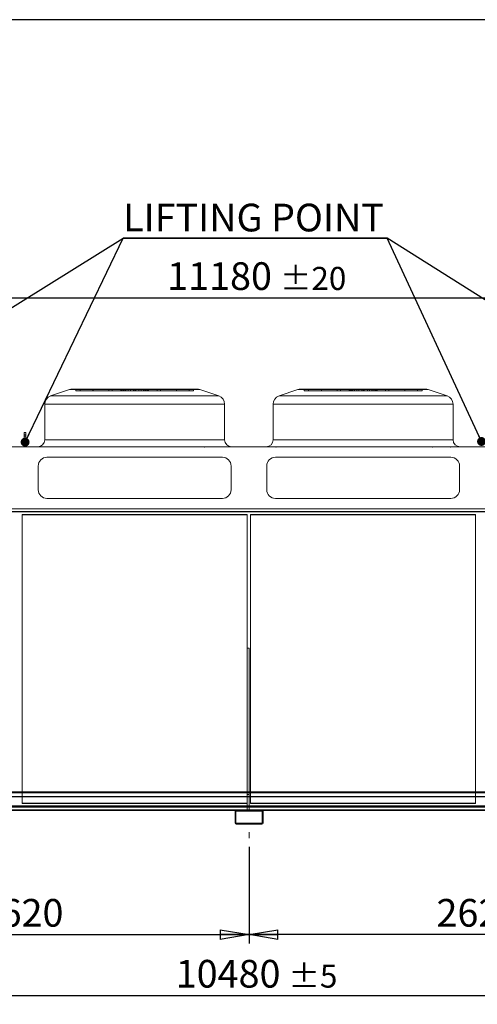
# Model space of a CAD drawing. Units: millimetres. Extents: x 264 to 20679, y 290 to 14545.
# Drawn here: x 10079 to 12704, y 8898 to 14545 of the extents above; entities that cross this region are included whole.
import ezdxf

# ---------------------------------------------------------------- set-up
doc = ezdxf.new("R2010")
doc.units = ezdxf.units.MM
doc.header["$LTSCALE"] = 50
doc.linetypes.add('SLD-Center', pattern=[19.05, 15.24, -1.27, 1.27, -1.27])
doc.linetypes.add('SLD-Solid', pattern=[0])
doc.layers.add('GEOMETRY', color=7, linetype='SLD-Solid')
doc.layers.add('TITLE', color=7, linetype='SLD-Solid')
doc.styles.add('SLDTEXTSTYLE0', font='TXT', dxfattribs={"width": 0.605})
doc.dimstyles.new('SLDDIMSTYLE1', dxfattribs={"dimtxt": 154.099121, "dimasz": 165.1, "dimexe": 0, "dimexo": 0.0625, "dimgap": 38.52478, "dimtad": 1, "dimdec": 0, "dimrnd": 1e-09, "dimzin": 12, "dimdsep": 46, "dimtxsty": 'SLDTEXTSTYLE0', "dimblk1": 'CLOSED', "dimblk2": 'CLOSED', "dimsah": 1, "dimcen": 0.09, "dimadec": 0, "dimazin": 3, "dimtfac": 1, "dimtdec": 0, "dimtofl": 0, "dimtmove": 0, "dimatfit": 3, "dimldrblk": 'CLOSED', "dimfxl": 1, "dimfrac": 2, "dimtolj": 1, "dimtzin": 12, "dimarcsym": 0})
doc.dimstyles.new('SLDDIMSTYLE3', dxfattribs={"dimtxt": 154.099121, "dimasz": 165.1, "dimexe": 0, "dimexo": 0.0625, "dimgap": 38.52478, "dimtad": 1, "dimdec": 0, "dimrnd": 1e-09, "dimzin": 12, "dimdsep": 46, "dimtxsty": 'SLDTEXTSTYLE0', "dimblk1": 'CLOSED', "dimblk2": 'CLOSED', "dimsah": 1, "dimcen": 0.09, "dimadec": 0, "dimazin": 3, "dimtol": 1, "dimtp": 20, "dimtm": 20, "dimtfac": 1, "dimtdec": 0, "dimtofl": 0, "dimtmove": 0, "dimatfit": 3, "dimldrblk": 'CLOSED', "dimfxl": 1, "dimfrac": 2, "dimtolj": 1, "dimarcsym": 0})
doc.dimstyles.new('SLDDIMSTYLE4', dxfattribs={"dimtxt": 154.099121, "dimasz": 165.1, "dimexe": 0, "dimexo": 0.0625, "dimgap": 38.52478, "dimtad": 1, "dimdec": 0, "dimrnd": 1e-09, "dimzin": 12, "dimdsep": 46, "dimtxsty": 'SLDTEXTSTYLE0', "dimblk1": 'CLOSED', "dimblk2": 'CLOSED', "dimsah": 1, "dimcen": 0.09, "dimadec": 0, "dimazin": 3, "dimtol": 1, "dimtp": 5, "dimtm": 5, "dimtfac": 1, "dimtdec": 0, "dimtofl": 0, "dimtmove": 0, "dimatfit": 3, "dimldrblk": 'CLOSED', "dimfxl": 1, "dimfrac": 2, "dimtolj": 1, "dimarcsym": 0})
doc.dimstyles.new('SLDDIMSTYLE6', dxfattribs={"dimtxt": 0.18, "dimasz": 50.8, "dimexe": 0, "dimexo": 0.0625, "dimgap": 0, "dimtad": 0, "dimtih": 1, "dimtoh": 1, "dimdec": 0, "dimrnd": 1e-09, "dimzin": 0, "dimdsep": 46, "dimtxsty": 'Standard', "dimblk1": 'DOT', "dimblk2": 'DOT', "dimsah": 1, "dimcen": 0.09, "dimadec": 0, "dimazin": 0, "dimtfac": 50.8, "dimtdec": 0, "dimtofl": 0, "dimtmove": 0, "dimatfit": 3, "dimldrblk": 'DOT', "dimfxl": 1, "dimfrac": 2, "dimtolj": 1, "dimtzin": 0, "dimarcsym": 0})

# ---------------------------------------------------------------- blocks, each defined once
blk = doc.blocks.new('_CLOSED')
at = {"color": 0, "linetype": 'ByBlock', "lineweight": -2}
for p, q in [((-1, 0.166667), (0, 0)), ((-1, 0.166667), (-1, -0.166667)), ((0, 0), (-1, -0.166667)), ((0, 0), (-1, 0))]:
    blk.add_line(p, q, dxfattribs=at)
blk = doc.blocks.new('_D_4')
at = {"layer": 'GEOMETRY', "transparency": 16777216}
for p, q in [((5804.6, 10716.3), (5804.6, 12998.8)), ((16984.6, 11429.3), (16984.6, 12998.8)), ((5804.6, 12948.8), (16984.6, 12948.8))]:
    blk.add_line(p, q, dxfattribs=at)
at = {"layer": 'GEOMETRY', "transparency": 16777216, "xscale": 165.1, "yscale": 165.1, "rotation": 180.0000000000004}
blk.add_blockref('_CLOSED', (5804.6, 12948.8, 54.8), dxfattribs=at)
at = {"layer": 'GEOMETRY', "transparency": 16777216, "xscale": 165.1, "yscale": 165.1}
blk.add_blockref('_CLOSED', (16984.6, 12948.8, 54.8), dxfattribs=at)
at = {"layer": 'GEOMETRY', "transparency": 16777216, "attachment_point": 1, "style": 'SLDTEXTSTYLE0'}
for s, insert, char_height in [('11180', (10924.8, 13153.4), 158.75), ('±20', (11571.6, 13126.8), 132.29)]:
    blk.add_mtext(s, dxfattribs=dict(at, insert=insert, char_height=char_height))
blk = doc.blocks.new('_D_6')
at = {"layer": 'GEOMETRY', "transparency": 16777216}
for p, q in [((11394.6, 9800.6), (11394.6, 9247.1)), ((14014.6, 9786.8), (14014.6, 9247.1)), ((14014.6, 9297.1), (11394.6, 9297.1))]:
    blk.add_line(p, q, dxfattribs=at)
at = {"layer": 'GEOMETRY', "transparency": 16777216, "xscale": 165.1, "yscale": 165.1, "rotation": 180.0000000000004}
blk.add_blockref('_CLOSED', (11394.6, 9297.1, 54.8), dxfattribs=at)
at = {"layer": 'GEOMETRY', "transparency": 16777216, "xscale": 165.1, "yscale": 165.1}
blk.add_blockref('_CLOSED', (14014.6, 9297.1, 54.8), dxfattribs=at)
at = {"layer": 'GEOMETRY', "transparency": 16777216, "insert": (12469.4, 9501.7), "char_height": 158.75, "attachment_point": 1, "style": 'SLDTEXTSTYLE0'}
blk.add_mtext('2620', dxfattribs=at)
blk = doc.blocks.new('_D_7')
at = {"layer": 'GEOMETRY', "transparency": 16777216}
for p, q in [((8774.6, 9801), (8774.6, 9247.1)), ((11394.6, 9800.6), (11394.6, 9247.1)), ((8774.6, 9297.1), (11394.6, 9297.1))]:
    blk.add_line(p, q, dxfattribs=at)
at = {"layer": 'GEOMETRY', "transparency": 16777216, "xscale": 165.1, "yscale": 165.1, "rotation": 180.0000000000004}
blk.add_blockref('_CLOSED', (8774.6, 9297.1, 54.8), dxfattribs=at)
at = {"layer": 'GEOMETRY', "transparency": 16777216, "xscale": 165.1, "yscale": 165.1}
blk.add_blockref('_CLOSED', (11394.6, 9297.1, 54.8), dxfattribs=at)
at = {"layer": 'GEOMETRY', "transparency": 16777216, "insert": (9849.4, 9501.7), "char_height": 158.75, "attachment_point": 1, "style": 'SLDTEXTSTYLE0'}
blk.add_mtext('2620', dxfattribs=at)
blk = doc.blocks.new('_D_8')
at = {"layer": 'GEOMETRY', "transparency": 16777216}
for p, q in [((6154.6, 9781.3), (6154.6, 8897.7)), ((16634.6, 9781.3), (16634.6, 8897.7)), ((6154.6, 8947.7), (16634.6, 8947.7))]:
    blk.add_line(p, q, dxfattribs=at)
at = {"layer": 'GEOMETRY', "transparency": 16777216, "xscale": 165.1, "yscale": 165.1, "rotation": 180.0000000000004}
blk.add_blockref('_CLOSED', (6154.6, 8947.7, 54.8), dxfattribs=at)
at = {"layer": 'GEOMETRY', "transparency": 16777216, "xscale": 165.1, "yscale": 165.1}
blk.add_blockref('_CLOSED', (16634.6, 8947.7, 54.8), dxfattribs=at)
at = {"layer": 'GEOMETRY', "transparency": 16777216, "attachment_point": 1, "style": 'SLDTEXTSTYLE0'}
for s, insert, char_height in [('10480', (10973.8, 9152.3), 158.75), ('±5', (11620.6, 9125.7), 132.29)]:
    blk.add_mtext(s, dxfattribs=dict(at, insert=insert, char_height=char_height))
blk = doc.blocks.new('SW_NOTE_3')
at = {"layer": 'GEOMETRY', "color": 0}
for p, q in [((0, 0), (1513.9, 0)), ((1513.9, 0), (0, 0)), ((0, 0), (1513.9, 0)), ((1513.9, 0), (0, 0)), ((0, 0), (1513.9, 0)), ((1513.9, 0), (0, 0))]:
    blk.add_line(p, q, dxfattribs=at)
at = {"layer": 'GEOMETRY', "color": 0, "insert": (0.4, 197.8), "char_height": 158.75, "attachment_point": 1, "style": 'SLDTEXTSTYLE0'}
blk.add_mtext('LIFTING POINT', dxfattribs=at)
blk = doc.blocks.new('_DOT')
at = {"color": 0, "linetype": 'ByBlock', "lineweight": -2}
blk.add_line((-0.5, 0), (-1, 0), dxfattribs=at)
at = {"color": 0, "linetype": 'ByBlock', "const_width": 0.5}
blk.add_lwpolyline([(-0.25, 0, 1), (0.25, 0, 1)], format="xyb", close=True, dxfattribs=at)

msp = doc.modelspace()

# ---------------------------------------------------------------- linework, layer by layer
at = {"color": 7, "linetype": 'SLD-Solid', "lineweight": 15}
for p, q in [((10364.9, 12423.4), (10256.7, 12387.3)), ((10380.7, 12425.9), (11096.4, 12425.9)), ((11220.4, 12387.3), (11112.3, 12423.4)), ((11674.9, 12423.4), (11566.7, 12387.3)), ((11690.7, 12425.9), (12406.4, 12425.9)), ((12530.4, 12387.3), (12422.3, 12423.4)), ((10222.6, 12339.9), (10222.6, 12134.9)), ((11254.6, 12134.9), (11254.6, 12339.9)), ((11532.6, 12339.9), (11532.6, 12134.9)), ((12564.6, 12134.9), (12564.6, 12339.9)), ((10104.6, 12177.8), (10114.6, 12177.8)), ((10104.6, 12163.6), (10104.6, 12177.8)), ((10104.6, 12163.6), (10114.6, 12163.6)), ((10104.6, 12094.9), (10104.6, 12163.6)), ((10114.6, 12163.6), (10114.6, 12177.8)), ((10114.6, 12094.9), (10114.6, 12163.6)), ((16659.6, 12094.9), (6129.6, 12094.9)), ((11241.6, 12034.9), (10235.6, 12034.9)), ((12551.6, 12034.9), (11545.6, 12034.9)), ((10185.6, 11984.9), (10185.6, 11848.8)), ((11291.6, 11848.8), (11291.6, 11984.9)), ((11495.6, 11984.9), (11495.6, 11848.8)), ((12601.6, 11848.8), (12601.6, 11984.9)), ((10235.6, 11798.8), (11241.6, 11798.8)), ((11545.6, 11798.8), (12551.6, 11798.8)), ((16659.6, 11738.8), (6129.6, 11738.8)), ((16659.6, 11722.4), (6129.6, 11722.4)), ((11383.6, 11705.3), (10093.6, 11705.3)), ((10093.6, 11705.3), (10093.6, 10115.3)), ((11383.6, 10115.3), (11383.6, 11705.3)), ((12693.6, 11705.3), (11403.6, 11705.3)), ((11403.6, 11705.3), (11403.6, 10115.3)), ((12693.6, 10115.3), (12693.6, 11705.3)), ((11384.6, 10115.3), (11384.6, 10940.8)), ((11384.6, 10940.8), (11394.6, 10940.8)), ((11394.6, 10115.3), (11394.6, 10940.8)), ((16634.6, 10115.3), (6154.6, 10115.3)), ((16634.6, 10089.1), (6154.6, 10089.1)), ((16634.6, 10013.3), (6154.6, 10013.3)), ((11320.6, 10011.3), (8848.6, 10011.3)), ((11316.1, 10009.3), (8853, 10009.3)), ((11314.6, 10005.3), (11314.6, 9937.3)), ((11319.6, 10005.3), (11319.6, 9937.3)), ((11468.6, 10011.3), (11320.6, 10011.3)), ((11468.6, 10006.3), (11320.6, 10006.3)), ((13940.6, 10011.3), (11468.6, 10011.3)), ((11469.6, 9937.3), (11469.6, 10005.3)), ((13936.1, 10009.3), (11473, 10009.3)), ((11474.6, 9937.3), (11474.6, 10005.3)), ((11320.6, 9936.3), (11468.6, 9936.3)), ((11320.6, 9931.3), (11468.6, 9931.3))]:
    msp.add_line(p, q, dxfattribs=at)
at = {"color": 7, "linetype": 'SLD-Solid', "lineweight": 0}
for p, q in [((10364.9, 12423.4), (10256.7, 12387.3)), ((10364.9, 12423.4), (11112.3, 12423.4)), ((11112.3, 12423.4), (10364.9, 12423.4)), ((10380.7, 12425.9), (11096.4, 12425.9)), ((10380.7, 12425.9), (11096.4, 12425.9)), ((10400.7, 12415.9), (10400.7, 12425.9)), ((10400.7, 12425.9), (10426.4, 12425.9)), ((10662.4, 12425.9), (10400.7, 12425.9)), ((10400.7, 12425.9), (10426.4, 12425.9)), ((10662.4, 12425.9), (10400.7, 12425.9)), ((10426.4, 12415.9), (10426.4, 12425.9)), ((10426.4, 12425.9), (10658.8, 12425.9)), ((10426.4, 12425.9), (10677.5, 12425.9)), ((10499.6, 12425.9), (10426.4, 12425.9)), ((10426.4, 12425.9), (10658.8, 12425.9)), ((10426.4, 12425.9), (10677.5, 12425.9)), ((10499.6, 12425.9), (10426.4, 12425.9)), ((10667.5, 12425.9), (10499.3, 12425.9)), ((10667.5, 12425.9), (10499.3, 12425.9)), ((10499.3, 12425.9), (10499.3, 12415.9)), ((10499.3, 12425.9), (10499.3, 12415.9)), ((10499.6, 12425.9), (10609.3, 12425.9)), ((10499.6, 12415.9), (10499.6, 12425.9)), ((10701.9, 12425.9), (10499.6, 12425.9)), ((10499.6, 12425.9), (10609.3, 12425.9)), ((10701.9, 12425.9), (10499.6, 12425.9)), ((10590.1, 12425.9), (10590.1, 12415.9)), ((10590.1, 12425.9), (10590.1, 12415.9)), ((10686.9, 12425.9), (10590.2, 12425.9)), ((10686.9, 12425.9), (10590.2, 12425.9)), ((10609.3, 12415.9), (10609.3, 12425.9)), ((10609.3, 12425.9), (10738.6, 12425.9)), ((10738.6, 12425.9), (10609.3, 12425.9)), ((10609.3, 12425.9), (10738.6, 12425.9)), ((10738.6, 12425.9), (10609.3, 12425.9)), ((10662.4, 12425.9), (10658.6, 12425.9)), ((10662.4, 12425.9), (10658.6, 12425.9)), ((10658.6, 12425.9), (10658.6, 12415.9)), ((10658.6, 12425.9), (10658.6, 12415.9)), ((10658.8, 12415.9), (10658.8, 12425.9)), ((10662.4, 12415.9), (10662.4, 12425.9)), ((10667.5, 12415.9), (10667.5, 12425.9)), ((10686.9, 12425.9), (10667.5, 12425.9)), ((10686.9, 12425.9), (10667.5, 12425.9)), ((10738.6, 12425.9), (10674.1, 12425.9)), ((10738.6, 12425.9), (10674.1, 12425.9)), ((10674.1, 12425.9), (10674.1, 12415.9)), ((10674.1, 12425.9), (10674.1, 12415.9)), ((10677.5, 12425.9), (10701.9, 12425.9)), ((10677.5, 12415.9), (10677.5, 12425.9)), ((10677.5, 12425.9), (10701.9, 12425.9)), ((10686.9, 12415.9), (10686.9, 12425.9)), ((10688.6, 12425.9), (10788.5, 12425.9)), ((10688.6, 12425.9), (10788.5, 12425.9)), ((10688.6, 12425.9), (10688.6, 12415.9)), ((10688.6, 12425.9), (10688.6, 12415.9)), ((10701.9, 12415.9), (10701.9, 12425.9)), ((10714.2, 12415.9), (10714.2, 12425.9)), ((10745.2, 12425.9), (10714.2, 12425.9)), ((10745.2, 12425.9), (10714.2, 12425.9)), ((10731.9, 12425.9), (10762.9, 12425.9)), ((10731.9, 12415.9), (10731.9, 12425.9)), ((10731.9, 12425.9), (10762.9, 12425.9)), ((10738.6, 12425.9), (10867.9, 12425.9)), ((10738.6, 12415.9), (10738.6, 12425.9)), ((10867.9, 12425.9), (10738.6, 12425.9)), ((10738.6, 12425.9), (10803, 12425.9)), ((10738.6, 12425.9), (10867.9, 12425.9)), ((10867.9, 12425.9), (10738.6, 12425.9)), ((10738.6, 12425.9), (10803, 12425.9)), ((10738.6, 12425.9), (10738.6, 12415.9)), ((10738.6, 12415.9), (10738.6, 12425.9)), ((10738.6, 12425.9), (10738.6, 12415.9)), ((10738.6, 12415.9), (10738.6, 12425.9)), ((10745.2, 12415.9), (10745.2, 12425.9)), ((10762.9, 12415.9), (10762.9, 12425.9)), ((10775.2, 12425.9), (10977.5, 12425.9)), ((10775.2, 12415.9), (10775.2, 12425.9)), ((10799.6, 12425.9), (10775.2, 12425.9)), ((10775.2, 12425.9), (10977.5, 12425.9)), ((10799.6, 12425.9), (10775.2, 12425.9)), ((10788.6, 12415.9), (10788.6, 12425.9)), ((10788.6, 12415.9), (10788.6, 12425.9)), ((10790.2, 12425.9), (10809.7, 12425.9)), ((10790.2, 12415.9), (10790.2, 12425.9)), ((10790.2, 12425.9), (10887, 12425.9)), ((10790.2, 12425.9), (10809.7, 12425.9)), ((10790.2, 12425.9), (10887, 12425.9)), ((10799.6, 12415.9), (10799.6, 12425.9)), ((11050.7, 12425.9), (10799.6, 12425.9)), ((11050.7, 12425.9), (10799.6, 12425.9)), ((10803, 12415.9), (10803, 12425.9)), ((10803, 12415.9), (10803, 12425.9)), ((10809.7, 12415.9), (10809.7, 12425.9)), ((10809.7, 12425.9), (10977.8, 12425.9)), ((10809.7, 12425.9), (10977.8, 12425.9)), ((10814.8, 12425.9), (11076.4, 12425.9)), ((10814.8, 12415.9), (10814.8, 12425.9)), ((10814.8, 12425.9), (10818.5, 12425.9)), ((10814.8, 12425.9), (11076.4, 12425.9)), ((10814.8, 12425.9), (10818.5, 12425.9)), ((10818.3, 12415.9), (10818.3, 12425.9)), ((11050.7, 12425.9), (10818.3, 12425.9)), ((11050.7, 12425.9), (10818.3, 12425.9)), ((10818.6, 12415.9), (10818.6, 12425.9)), ((10818.6, 12415.9), (10818.6, 12425.9)), ((10867.9, 12415.9), (10867.9, 12425.9)), ((10977.5, 12425.9), (10867.9, 12425.9)), ((10977.5, 12425.9), (10867.9, 12425.9)), ((10887, 12415.9), (10887, 12425.9)), ((10887, 12415.9), (10887, 12425.9)), ((10977.5, 12415.9), (10977.5, 12425.9)), ((10977.5, 12425.9), (11050.7, 12425.9)), ((10977.5, 12425.9), (11050.7, 12425.9)), ((10977.8, 12415.9), (10977.8, 12425.9)), ((10977.8, 12415.9), (10977.8, 12425.9)), ((11050.7, 12415.9), (11050.7, 12425.9)), ((11076.4, 12425.9), (11050.7, 12425.9)), ((11076.4, 12425.9), (11050.7, 12425.9)), ((11076.4, 12415.9), (11076.4, 12425.9)), ((11220.4, 12387.3), (11112.3, 12423.4)), ((11674.9, 12423.4), (11566.7, 12387.3)), ((11674.9, 12423.4), (12422.3, 12423.4)), ((12422.3, 12423.4), (11674.9, 12423.4)), ((11690.7, 12425.9), (12406.4, 12425.9)), ((11690.7, 12425.9), (12406.4, 12425.9)), ((11710.7, 12415.9), (11710.7, 12425.9)), ((11710.7, 12425.9), (11736.4, 12425.9)), ((11972.4, 12425.9), (11710.7, 12425.9)), ((11710.7, 12425.9), (11736.4, 12425.9)), ((11972.4, 12425.9), (11710.7, 12425.9)), ((11736.4, 12415.9), (11736.4, 12425.9)), ((11736.4, 12425.9), (11968.8, 12425.9)), ((11736.4, 12425.9), (11987.5, 12425.9)), ((11809.6, 12425.9), (11736.4, 12425.9)), ((11736.4, 12425.9), (11968.8, 12425.9)), ((11736.4, 12425.9), (11987.5, 12425.9)), ((11809.6, 12425.9), (11736.4, 12425.9)), ((11977.5, 12425.9), (11809.3, 12425.9)), ((11977.5, 12425.9), (11809.3, 12425.9)), ((11809.3, 12425.9), (11809.3, 12415.9)), ((11809.3, 12425.9), (11809.3, 12415.9)), ((11809.6, 12425.9), (11919.3, 12425.9)), ((11809.6, 12415.9), (11809.6, 12425.9)), ((12011.9, 12425.9), (11809.6, 12425.9)), ((11809.6, 12425.9), (11919.3, 12425.9)), ((12011.9, 12425.9), (11809.6, 12425.9)), ((11900.1, 12425.9), (11900.1, 12415.9)), ((11900.1, 12425.9), (11900.1, 12415.9)), ((11996.9, 12425.9), (11900.2, 12425.9)), ((11996.9, 12425.9), (11900.2, 12425.9)), ((11919.3, 12415.9), (11919.3, 12425.9)), ((11919.3, 12425.9), (12048.6, 12425.9)), ((12048.6, 12425.9), (11919.3, 12425.9)), ((11919.3, 12425.9), (12048.6, 12425.9)), ((12048.6, 12425.9), (11919.3, 12425.9)), ((11972.4, 12425.9), (11968.6, 12425.9)), ((11972.4, 12425.9), (11968.6, 12425.9)), ((11968.6, 12425.9), (11968.6, 12415.9)), ((11968.6, 12425.9), (11968.6, 12415.9)), ((11968.8, 12415.9), (11968.8, 12425.9)), ((11972.4, 12415.9), (11972.4, 12425.9)), ((11977.5, 12415.9), (11977.5, 12425.9)), ((11996.9, 12425.9), (11977.5, 12425.9)), ((11996.9, 12425.9), (11977.5, 12425.9)), ((12048.6, 12425.9), (11984.1, 12425.9)), ((12048.6, 12425.9), (11984.1, 12425.9)), ((11984.1, 12425.9), (11984.1, 12415.9)), ((11984.1, 12425.9), (11984.1, 12415.9)), ((11987.5, 12425.9), (12011.9, 12425.9)), ((11987.5, 12415.9), (11987.5, 12425.9)), ((11987.5, 12425.9), (12011.9, 12425.9)), ((11996.9, 12415.9), (11996.9, 12425.9)), ((11998.6, 12425.9), (12098.5, 12425.9)), ((11998.6, 12425.9), (12098.5, 12425.9)), ((11998.6, 12425.9), (11998.6, 12415.9)), ((11998.6, 12425.9), (11998.6, 12415.9)), ((12011.9, 12415.9), (12011.9, 12425.9)), ((12024.2, 12415.9), (12024.2, 12425.9)), ((12055.2, 12425.9), (12024.2, 12425.9)), ((12055.2, 12425.9), (12024.2, 12425.9)), ((12041.9, 12425.9), (12072.9, 12425.9)), ((12041.9, 12415.9), (12041.9, 12425.9)), ((12041.9, 12425.9), (12072.9, 12425.9)), ((12048.6, 12425.9), (12177.9, 12425.9)), ((12048.6, 12415.9), (12048.6, 12425.9)), ((12177.9, 12425.9), (12048.6, 12425.9)), ((12048.6, 12425.9), (12113, 12425.9)), ((12048.6, 12425.9), (12177.9, 12425.9)), ((12177.9, 12425.9), (12048.6, 12425.9)), ((12048.6, 12425.9), (12113, 12425.9)), ((12048.6, 12425.9), (12048.6, 12415.9)), ((12048.6, 12415.9), (12048.6, 12425.9)), ((12048.6, 12425.9), (12048.6, 12415.9)), ((12048.6, 12415.9), (12048.6, 12425.9)), ((12055.2, 12415.9), (12055.2, 12425.9)), ((12072.9, 12415.9), (12072.9, 12425.9)), ((12085.2, 12425.9), (12287.5, 12425.9)), ((12085.2, 12415.9), (12085.2, 12425.9)), ((12109.6, 12425.9), (12085.2, 12425.9)), ((12085.2, 12425.9), (12287.5, 12425.9)), ((12109.6, 12425.9), (12085.2, 12425.9)), ((12098.6, 12415.9), (12098.6, 12425.9)), ((12098.6, 12415.9), (12098.6, 12425.9)), ((12100.2, 12425.9), (12119.7, 12425.9)), ((12100.2, 12415.9), (12100.2, 12425.9)), ((12100.2, 12425.9), (12197, 12425.9)), ((12100.2, 12425.9), (12119.7, 12425.9)), ((12100.2, 12425.9), (12197, 12425.9)), ((12109.6, 12415.9), (12109.6, 12425.9)), ((12360.7, 12425.9), (12109.6, 12425.9)), ((12360.7, 12425.9), (12109.6, 12425.9)), ((12113, 12415.9), (12113, 12425.9)), ((12113, 12415.9), (12113, 12425.9)), ((12119.7, 12415.9), (12119.7, 12425.9)), ((12119.7, 12425.9), (12287.8, 12425.9)), ((12119.7, 12425.9), (12287.8, 12425.9)), ((12124.8, 12425.9), (12386.4, 12425.9)), ((12124.8, 12415.9), (12124.8, 12425.9)), ((12124.8, 12425.9), (12128.5, 12425.9)), ((12124.8, 12425.9), (12386.4, 12425.9)), ((12124.8, 12425.9), (12128.5, 12425.9)), ((12128.3, 12415.9), (12128.3, 12425.9)), ((12360.7, 12425.9), (12128.3, 12425.9)), ((12360.7, 12425.9), (12128.3, 12425.9)), ((12128.6, 12415.9), (12128.6, 12425.9)), ((12128.6, 12415.9), (12128.6, 12425.9)), ((12177.9, 12415.9), (12177.9, 12425.9)), ((12287.5, 12425.9), (12177.9, 12425.9)), ((12287.5, 12425.9), (12177.9, 12425.9)), ((12197, 12415.9), (12197, 12425.9)), ((12197, 12415.9), (12197, 12425.9)), ((12287.5, 12415.9), (12287.5, 12425.9)), ((12287.5, 12425.9), (12360.7, 12425.9)), ((12287.5, 12425.9), (12360.7, 12425.9)), ((12287.8, 12415.9), (12287.8, 12425.9)), ((12287.8, 12415.9), (12287.8, 12425.9)), ((12360.7, 12415.9), (12360.7, 12425.9)), ((12386.4, 12425.9), (12360.7, 12425.9)), ((12386.4, 12425.9), (12360.7, 12425.9)), ((12386.4, 12415.9), (12386.4, 12425.9)), ((12530.4, 12387.3), (12422.3, 12423.4)), ((11220.4, 12387.3), (10256.7, 12387.3)), ((10256.7, 12387.3), (11220.4, 12387.3)), ((10400.7, 12415.9), (10426.4, 12415.9)), ((10662.4, 12415.9), (10400.7, 12415.9)), ((10400.7, 12415.9), (10426.4, 12415.9)), ((10662.4, 12415.9), (10400.7, 12415.9)), ((10426.4, 12415.9), (10658.8, 12415.9)), ((10426.4, 12415.9), (10677.5, 12415.9)), ((10499.6, 12415.9), (10426.4, 12415.9)), ((10426.4, 12415.9), (10658.8, 12415.9)), ((10426.4, 12415.9), (10677.5, 12415.9)), ((10499.6, 12415.9), (10426.4, 12415.9)), ((10667.5, 12415.9), (10499.3, 12415.9)), ((10667.5, 12415.9), (10499.3, 12415.9)), ((10499.6, 12415.9), (10609.3, 12415.9)), ((10701.9, 12415.9), (10499.6, 12415.9)), ((10499.6, 12415.9), (10609.3, 12415.9)), ((10701.9, 12415.9), (10499.6, 12415.9)), ((10686.9, 12415.9), (10590.2, 12415.9)), ((10686.9, 12415.9), (10590.2, 12415.9)), ((10609.3, 12415.9), (10738.6, 12415.9)), ((10738.6, 12415.9), (10609.3, 12415.9)), ((10609.3, 12415.9), (10738.6, 12415.9)), ((10738.6, 12415.9), (10609.3, 12415.9)), ((10662.4, 12415.9), (10658.6, 12415.9)), ((10662.4, 12415.9), (10658.6, 12415.9)), ((10686.9, 12415.9), (10667.5, 12415.9)), ((10686.9, 12415.9), (10667.5, 12415.9)), ((10738.6, 12415.9), (10674.1, 12415.9)), ((10738.6, 12415.9), (10674.1, 12415.9)), ((10677.5, 12415.9), (10701.9, 12415.9)), ((10677.5, 12415.9), (10701.9, 12415.9)), ((10688.6, 12415.9), (10788.5, 12415.9)), ((10688.6, 12415.9), (10788.5, 12415.9)), ((10745.2, 12415.9), (10714.2, 12415.9)), ((10745.2, 12415.9), (10714.2, 12415.9)), ((10731.9, 12415.9), (10762.9, 12415.9)), ((10731.9, 12415.9), (10762.9, 12415.9)), ((10738.6, 12415.9), (10867.9, 12415.9)), ((10867.9, 12415.9), (10738.6, 12415.9)), ((10738.6, 12415.9), (10803, 12415.9)), ((10738.6, 12415.9), (10867.9, 12415.9)), ((10867.9, 12415.9), (10738.6, 12415.9)), ((10738.6, 12415.9), (10803, 12415.9)), ((10775.2, 12415.9), (10977.5, 12415.9)), ((10799.6, 12415.9), (10775.2, 12415.9)), ((10775.2, 12415.9), (10977.5, 12415.9)), ((10799.6, 12415.9), (10775.2, 12415.9)), ((10790.2, 12415.9), (10809.7, 12415.9)), ((10790.2, 12415.9), (10887, 12415.9)), ((10790.2, 12415.9), (10809.7, 12415.9)), ((10790.2, 12415.9), (10887, 12415.9)), ((11050.7, 12415.9), (10799.6, 12415.9)), ((11050.7, 12415.9), (10799.6, 12415.9)), ((10809.7, 12415.9), (10977.8, 12415.9)), ((10809.7, 12415.9), (10977.8, 12415.9)), ((10814.8, 12415.9), (11076.4, 12415.9)), ((10814.8, 12415.9), (10818.5, 12415.9)), ((10814.8, 12415.9), (11076.4, 12415.9)), ((10814.8, 12415.9), (10818.5, 12415.9)), ((11050.7, 12415.9), (10818.3, 12415.9)), ((11050.7, 12415.9), (10818.3, 12415.9)), ((10977.5, 12415.9), (10867.9, 12415.9)), ((10977.5, 12415.9), (10867.9, 12415.9)), ((10977.5, 12415.9), (11050.7, 12415.9)), ((10977.5, 12415.9), (11050.7, 12415.9)), ((11076.4, 12415.9), (11050.7, 12415.9)), ((11076.4, 12415.9), (11050.7, 12415.9)), ((12530.4, 12387.3), (11566.7, 12387.3)), ((11566.7, 12387.3), (12530.4, 12387.3)), ((11710.7, 12415.9), (11736.4, 12415.9)), ((11972.4, 12415.9), (11710.7, 12415.9)), ((11710.7, 12415.9), (11736.4, 12415.9)), ((11972.4, 12415.9), (11710.7, 12415.9)), ((11736.4, 12415.9), (11968.8, 12415.9)), ((11736.4, 12415.9), (11987.5, 12415.9)), ((11809.6, 12415.9), (11736.4, 12415.9)), ((11736.4, 12415.9), (11968.8, 12415.9)), ((11736.4, 12415.9), (11987.5, 12415.9)), ((11809.6, 12415.9), (11736.4, 12415.9)), ((11977.5, 12415.9), (11809.3, 12415.9)), ((11977.5, 12415.9), (11809.3, 12415.9)), ((11809.6, 12415.9), (11919.3, 12415.9)), ((12011.9, 12415.9), (11809.6, 12415.9)), ((11809.6, 12415.9), (11919.3, 12415.9)), ((12011.9, 12415.9), (11809.6, 12415.9)), ((11996.9, 12415.9), (11900.2, 12415.9)), ((11996.9, 12415.9), (11900.2, 12415.9)), ((11919.3, 12415.9), (12048.6, 12415.9)), ((12048.6, 12415.9), (11919.3, 12415.9)), ((11919.3, 12415.9), (12048.6, 12415.9)), ((12048.6, 12415.9), (11919.3, 12415.9)), ((11972.4, 12415.9), (11968.6, 12415.9)), ((11972.4, 12415.9), (11968.6, 12415.9)), ((11996.9, 12415.9), (11977.5, 12415.9)), ((11996.9, 12415.9), (11977.5, 12415.9)), ((12048.6, 12415.9), (11984.1, 12415.9)), ((12048.6, 12415.9), (11984.1, 12415.9)), ((11987.5, 12415.9), (12011.9, 12415.9)), ((11987.5, 12415.9), (12011.9, 12415.9)), ((11998.6, 12415.9), (12098.5, 12415.9)), ((11998.6, 12415.9), (12098.5, 12415.9)), ((12055.2, 12415.9), (12024.2, 12415.9)), ((12055.2, 12415.9), (12024.2, 12415.9)), ((12041.9, 12415.9), (12072.9, 12415.9)), ((12041.9, 12415.9), (12072.9, 12415.9)), ((12048.6, 12415.9), (12177.9, 12415.9)), ((12177.9, 12415.9), (12048.6, 12415.9)), ((12048.6, 12415.9), (12113, 12415.9)), ((12048.6, 12415.9), (12177.9, 12415.9)), ((12177.9, 12415.9), (12048.6, 12415.9)), ((12048.6, 12415.9), (12113, 12415.9)), ((12085.2, 12415.9), (12287.5, 12415.9)), ((12109.6, 12415.9), (12085.2, 12415.9)), ((12085.2, 12415.9), (12287.5, 12415.9)), ((12109.6, 12415.9), (12085.2, 12415.9)), ((12100.2, 12415.9), (12119.7, 12415.9)), ((12100.2, 12415.9), (12197, 12415.9)), ((12100.2, 12415.9), (12119.7, 12415.9)), ((12100.2, 12415.9), (12197, 12415.9)), ((12360.7, 12415.9), (12109.6, 12415.9)), ((12360.7, 12415.9), (12109.6, 12415.9)), ((12119.7, 12415.9), (12287.8, 12415.9)), ((12119.7, 12415.9), (12287.8, 12415.9)), ((12124.8, 12415.9), (12386.4, 12415.9)), ((12124.8, 12415.9), (12128.5, 12415.9)), ((12124.8, 12415.9), (12386.4, 12415.9)), ((12124.8, 12415.9), (12128.5, 12415.9)), ((12360.7, 12415.9), (12128.3, 12415.9)), ((12360.7, 12415.9), (12128.3, 12415.9)), ((12287.5, 12415.9), (12177.9, 12415.9)), ((12287.5, 12415.9), (12177.9, 12415.9)), ((12287.5, 12415.9), (12360.7, 12415.9)), ((12287.5, 12415.9), (12360.7, 12415.9)), ((12386.4, 12415.9), (12360.7, 12415.9)), ((12386.4, 12415.9), (12360.7, 12415.9)), ((10222.6, 12339.9), (10222.6, 12134.9)), ((10222.6, 12339.9), (11254.6, 12339.9)), ((11254.6, 12339.9), (10222.6, 12339.9)), ((11254.6, 12134.9), (11254.6, 12339.9)), ((11532.6, 12339.9), (11532.6, 12134.9)), ((11532.6, 12339.9), (12564.6, 12339.9)), ((12564.6, 12339.9), (11532.6, 12339.9)), ((12564.6, 12134.9), (12564.6, 12339.9)), ((10104.6, 12177.8), (10104.6, 12155.8)), ((10104.6, 12177.8), (10114.6, 12177.8)), ((10104.6, 12177.8), (10104.6, 12163.6)), ((10104.6, 12163.6), (10114.6, 12163.6)), ((10104.6, 12163.6), (10104.6, 12094.9)), ((10104.6, 12155.8), (10114.6, 12155.8)), ((10104.6, 12155.8), (10104.6, 12131.3)), ((10104.6, 12103.3), (10104.6, 12143.3)), ((10104.6, 12143.3), (10104.6, 12103.3)), ((10114.6, 12143.3), (10104.6, 12143.3)), ((10114.6, 12143.3), (10104.6, 12143.3)), ((10114.6, 12177.8), (10114.6, 12155.8)), ((10114.6, 12177.8), (10114.6, 12163.6)), ((10114.6, 12163.6), (10114.6, 12094.9)), ((10114.6, 12155.8), (10114.6, 12131.3)), ((10114.6, 12103.3), (10114.6, 12143.3)), ((10114.6, 12143.3), (10114.6, 12103.3)), ((16659.6, 12094.9), (6129.6, 12094.9)), ((10104.6, 12131.3), (10114.6, 12131.3)), ((10104.6, 12131.3), (10104.6, 12094.9)), ((10104.6, 12103.3), (10114.6, 12103.3)), ((10104.6, 12103.3), (10114.6, 12103.3)), ((10104.6, 12094.9), (10114.6, 12094.9)), ((10114.6, 12131.3), (10114.6, 12094.9)), ((10182.6, 12094.9), (11294.6, 12094.9)), ((10182.6, 12094.9), (11294.6, 12094.9)), ((11254.6, 12134.9), (10222.6, 12134.9)), ((11254.6, 12134.9), (10222.6, 12134.9)), ((10239.3, 12094.9), (10238.3, 12094.9)), ((10238.3, 12094.9), (10239.3, 12094.9)), ((10238.3, 12094.9), (10238.3, 12093.9)), ((10238.3, 12094.9), (10238.3, 12093.9)), ((10238.3, 12093.9), (10239.3, 12093.9)), ((10238.3, 12093.9), (10239.3, 12093.9)), ((10239.3, 12093.9), (10239.3, 12094.9)), ((10239.3, 12093.9), (10239.3, 12094.9)), ((10340, 12094.9), (10339, 12094.9)), ((10339, 12094.9), (10340, 12094.9)), ((10339, 12094.9), (10339, 12093.9)), ((10339, 12094.9), (10339, 12093.9)), ((10339, 12093.9), (10340, 12093.9)), ((10339, 12093.9), (10340, 12093.9)), ((10340, 12093.9), (10340, 12094.9)), ((10340, 12093.9), (10340, 12094.9)), ((11137.1, 12094.9), (11138.1, 12094.9)), ((11138.1, 12094.9), (11137.1, 12094.9)), ((11137.1, 12094.9), (11137.1, 12093.9)), ((11137.1, 12094.9), (11137.1, 12093.9)), ((11138.1, 12093.9), (11137.1, 12093.9)), ((11138.1, 12093.9), (11137.1, 12093.9)), ((11138.1, 12093.9), (11138.1, 12094.9)), ((11138.1, 12093.9), (11138.1, 12094.9)), ((11237.9, 12094.9), (11238.9, 12094.9)), ((11238.9, 12094.9), (11237.9, 12094.9)), ((11237.9, 12094.9), (11237.9, 12093.9)), ((11237.9, 12094.9), (11237.9, 12093.9)), ((11238.9, 12093.9), (11237.9, 12093.9)), ((11238.9, 12093.9), (11237.9, 12093.9)), ((11238.9, 12093.9), (11238.9, 12094.9)), ((11238.9, 12093.9), (11238.9, 12094.9)), ((11492.6, 12094.9), (12604.6, 12094.9)), ((11492.6, 12094.9), (12604.6, 12094.9)), ((12564.6, 12134.9), (11532.6, 12134.9)), ((12564.6, 12134.9), (11532.6, 12134.9)), ((11549.3, 12094.9), (11548.3, 12094.9)), ((11548.3, 12094.9), (11549.3, 12094.9)), ((11548.3, 12094.9), (11548.3, 12093.9)), ((11548.3, 12094.9), (11548.3, 12093.9)), ((11548.3, 12093.9), (11549.3, 12093.9)), ((11548.3, 12093.9), (11549.3, 12093.9)), ((11549.3, 12093.9), (11549.3, 12094.9)), ((11549.3, 12093.9), (11549.3, 12094.9)), ((11650, 12094.9), (11649, 12094.9)), ((11649, 12094.9), (11650, 12094.9)), ((11649, 12094.9), (11649, 12093.9)), ((11649, 12094.9), (11649, 12093.9)), ((11649, 12093.9), (11650, 12093.9)), ((11649, 12093.9), (11650, 12093.9)), ((11650, 12093.9), (11650, 12094.9)), ((11650, 12093.9), (11650, 12094.9)), ((12447.1, 12094.9), (12448.1, 12094.9)), ((12448.1, 12094.9), (12447.1, 12094.9)), ((12447.1, 12094.9), (12447.1, 12093.9)), ((12447.1, 12094.9), (12447.1, 12093.9)), ((12448.1, 12093.9), (12447.1, 12093.9)), ((12448.1, 12093.9), (12447.1, 12093.9)), ((12448.1, 12093.9), (12448.1, 12094.9)), ((12448.1, 12093.9), (12448.1, 12094.9)), ((12547.9, 12094.9), (12548.9, 12094.9)), ((12548.9, 12094.9), (12547.9, 12094.9)), ((12547.9, 12094.9), (12547.9, 12093.9)), ((12547.9, 12094.9), (12547.9, 12093.9)), ((12548.9, 12093.9), (12547.9, 12093.9)), ((12548.9, 12093.9), (12547.9, 12093.9)), ((12548.9, 12093.9), (12548.9, 12094.9)), ((12548.9, 12093.9), (12548.9, 12094.9)), ((11241.6, 12034.9), (10235.6, 12034.9)), ((12551.6, 12034.9), (11545.6, 12034.9)), ((10185.6, 11984.9), (10185.6, 11848.8)), ((11291.6, 11848.8), (11291.6, 11984.9)), ((11495.6, 11984.9), (11495.6, 11848.8)), ((12601.6, 11848.8), (12601.6, 11984.9)), ((10235.6, 11798.8), (11241.6, 11798.8)), ((11545.6, 11798.8), (12551.6, 11798.8)), ((16659.6, 11738.8), (6129.6, 11738.8)), ((16659.6, 11723.1), (6129.6, 11723.1)), ((16659.6, 11723.1), (6129.6, 11723.1)), ((16659.6, 11722.4), (6129.6, 11722.4)), ((10093.6, 11707.7), (10093.6, 11705.3)), ((11383.6, 11707.7), (10093.6, 11707.7)), ((10093.6, 11707.7), (10093.6, 10051.6)), ((10093.6, 10051.6), (10093.6, 11707.7)), ((10093.6, 11707.7), (10093.6, 11705.4)), ((10093.6, 11707.7), (11383.6, 11707.7)), ((10093.6, 10049.3), (10093.6, 11705.4)), ((10093.6, 11705.4), (11383.6, 11705.4)), ((11383.6, 11707.7), (11383.6, 11705.3)), ((11383.6, 10051.6), (11383.6, 11707.7)), ((11383.6, 11707.7), (11383.6, 10051.6)), ((11383.6, 11707.7), (11383.6, 11705.4)), ((11383.6, 11705.4), (11383.6, 10049.3)), ((11403.6, 11707.7), (11403.6, 11705.3)), ((11403.6, 11707.7), (11403.6, 10051.6)), ((12693.6, 11707.7), (11403.6, 11707.7)), ((11403.6, 10051.6), (11403.6, 11707.7)), ((11403.6, 11707.7), (11403.6, 11705.4)), ((11403.6, 11707.7), (12693.6, 11707.7)), ((11403.6, 10049.3), (11403.6, 11705.4)), ((11403.6, 11705.4), (12693.6, 11705.4)), ((12693.6, 11707.7), (12693.6, 11705.3)), ((12693.6, 10051.6), (12693.6, 11707.7)), ((12693.6, 11707.7), (12693.6, 10051.6)), ((12693.6, 11707.7), (12693.6, 11705.4)), ((12693.6, 11705.4), (12693.6, 10049.3)), ((11384.6, 10940.8), (11384.6, 10101.3)), ((11384.6, 10940.8), (11394.6, 10940.8)), ((11384.6, 10940.8), (11384.6, 10011.3)), ((11394.6, 10940.8), (11394.6, 10101.3)), ((11394.6, 10940.8), (11394.6, 10011.3)), ((16634.6, 10115.3), (6154.6, 10115.3)), ((16634.6, 10113.3), (6154.6, 10113.3)), ((16634.6, 10111.3), (6154.6, 10111.3)), ((10093.6, 10115.3), (10093.6, 10049.3)), ((11383.6, 10049.3), (11383.6, 10115.3)), ((11384.6, 10011.3), (11384.6, 10115.3)), ((11394.6, 10011.3), (11394.6, 10115.3)), ((11403.6, 10115.3), (11403.6, 10049.3)), ((12693.6, 10049.3), (12693.6, 10115.3)), ((16634.6, 10088.3), (6154.6, 10088.3)), ((16634.6, 10087.5), (6154.6, 10087.5)), ((11384.6, 10101.3), (11394.6, 10101.3)), ((11384.6, 10101.3), (11384.6, 10011.3)), ((11394.6, 10101.3), (11394.6, 10011.3)), ((16659.6, 10031.5), (6129.6, 10031.5)), ((16659.6, 10028.7), (6129.6, 10028.7)), ((16659.6, 10012.8), (6129.6, 10012.8)), ((16634.6, 10031.5), (6144.6, 10031.5)), ((16634.6, 10028.7), (6144.6, 10028.7)), ((16634.6, 10012.8), (6144.6, 10012.8)), ((16634.6, 10036.3), (6154.6, 10036.3)), ((16634.6, 10013.3), (6154.6, 10013.3)), ((16634.6, 10011.3), (6154.6, 10011.3)), ((16634.6, 10009.3), (6154.6, 10009.3)), ((11320.6, 10011.3), (8848.6, 10011.3)), ((10093.6, 10051.6), (11383.6, 10051.6)), ((10093.6, 10051.6), (10093.6, 10049.3)), ((11383.6, 10051.6), (10093.6, 10051.6)), ((10093.6, 10051.6), (10093.6, 10049.3)), ((10093.6, 10049.3), (11383.6, 10049.3)), ((11383.6, 10049.3), (10093.6, 10049.3)), ((11314.6, 10005.3), (11314.6, 9937.3)), ((11473, 10009.3), (11316.1, 10009.3)), ((11319.6, 10005.3), (11319.6, 9937.3)), ((11468.6, 10011.3), (11320.6, 10011.3)), ((11468.6, 10006.3), (11320.6, 10006.3)), ((11383.6, 10051.6), (11383.6, 10049.3)), ((11383.6, 10051.6), (11383.6, 10049.3)), ((11384.6, 10013.3), (11384.6, 10011.3)), ((11394.6, 10013.3), (11384.6, 10013.3)), ((11404.6, 10011.3), (11384.6, 10011.3)), ((11404.6, 10011.3), (11384.6, 10011.3)), ((11384.6, 10011.3), (11394.6, 10011.3)), ((11404.6, 10011.3), (11384.6, 10011.3)), ((11404.6, 10011.3), (11384.6, 10011.3)), ((11404.6, 10011.3), (11384.6, 10011.3)), ((11404.6, 10011.3), (11384.6, 10011.3)), ((11384.6, 10011.3), (11384.6, 10006.3)), ((11384.6, 10011.3), (11384.6, 10006.3)), ((11384.6, 10011.3), (11384.6, 10006.3)), ((11384.6, 10011.3), (11384.6, 10006.3)), ((11384.6, 10011.3), (11384.6, 10006.3)), ((11384.6, 10011.3), (11384.6, 10006.3)), ((11404.6, 10006.3), (11384.6, 10006.3)), ((11404.6, 10006.3), (11384.6, 10006.3)), ((11404.6, 10006.3), (11384.6, 10006.3)), ((11404.6, 10006.3), (11384.6, 10006.3)), ((11404.6, 10006.3), (11384.6, 10006.3)), ((11404.6, 10006.3), (11384.6, 10006.3)), ((11394.6, 10013.3), (11394.6, 10011.3)), ((11403.6, 10051.6), (12693.6, 10051.6)), ((11403.6, 10051.6), (11403.6, 10049.3)), ((12693.6, 10051.6), (11403.6, 10051.6)), ((11403.6, 10051.6), (11403.6, 10049.3)), ((11403.6, 10049.3), (12693.6, 10049.3)), ((12693.6, 10049.3), (11403.6, 10049.3)), ((11404.6, 10006.3), (11404.6, 10011.3)), ((11404.6, 10006.3), (11404.6, 10011.3)), ((11404.6, 10006.3), (11404.6, 10011.3)), ((11404.6, 10006.3), (11404.6, 10011.3)), ((11404.6, 10006.3), (11404.6, 10011.3)), ((11404.6, 10006.3), (11404.6, 10011.3)), ((13940.6, 10011.3), (11468.6, 10011.3)), ((11469.6, 9937.3), (11469.6, 10005.3)), ((11474.6, 9937.3), (11474.6, 10005.3)), ((12693.6, 10051.6), (12693.6, 10049.3)), ((12693.6, 10051.6), (12693.6, 10049.3)), ((11320.6, 9936.3), (11468.6, 9936.3)), ((11320.6, 9931.3), (11468.6, 9931.3)), ((11384.6, 9936.3), (11404.5, 9936.3)), ((11384.6, 9936.3), (11404.5, 9936.3)), ((11384.6, 9936.3), (11404.5, 9936.3)), ((11384.6, 9936.3), (11404.5, 9936.3)), ((11384.6, 9936.3), (11404.5, 9936.3)), ((11384.6, 9936.3), (11404.5, 9936.3)), ((11384.6, 9936.3), (11384.6, 9931.3)), ((11384.6, 9936.3), (11384.6, 9931.3)), ((11384.6, 9936.3), (11384.6, 9931.3)), ((11384.6, 9936.3), (11384.6, 9931.3)), ((11384.6, 9936.3), (11384.6, 9931.3)), ((11384.6, 9936.3), (11384.6, 9931.3)), ((11404.6, 9931.3), (11384.6, 9931.3)), ((11404.6, 9931.3), (11384.6, 9931.3)), ((11404.6, 9931.3), (11384.6, 9931.3)), ((11384.6, 9931.3), (11404.5, 9931.3)), ((11384.6, 9931.3), (11404.5, 9931.3)), ((11384.6, 9931.3), (11404.5, 9931.3)), ((11404.6, 9931.3), (11404.6, 9936.3)), ((11404.6, 9931.3), (11404.6, 9936.3)), ((11404.6, 9931.3), (11404.6, 9936.3)), ((11404.6, 9931.3), (11404.6, 9936.3)), ((11404.6, 9931.3), (11404.6, 9936.3)), ((11404.6, 9931.3), (11404.6, 9936.3))]:
    msp.add_line(p, q, dxfattribs=at)
at = {"color": 8, "linetype": 'SLD-Solid', "lineweight": 15}
for p, q in [((11112.3, 12423.4), (10364.9, 12423.4)), ((12422.3, 12423.4), (11674.9, 12423.4)), ((10256.7, 12387.3), (11220.4, 12387.3)), ((11566.7, 12387.3), (12530.4, 12387.3)), ((11254.6, 12339.9), (10222.6, 12339.9)), ((12564.6, 12339.9), (11532.6, 12339.9)), ((10222.6, 12134.9), (11254.6, 12134.9)), ((11532.6, 12134.9), (12564.6, 12134.9))]:
    msp.add_line(p, q, dxfattribs=at)
at = {"color": 7, "linetype": 'SLD-Solid', "lineweight": 15}
for centre, radius, start, end in [((10380.7, 12375.9), 50, 90, 108.4349), ((11096.4, 12375.9), 50, 71.5651, 90), ((11690.7, 12375.9), 50, 90, 108.4349), ((12406.4, 12375.9), 50, 71.5651, 90), ((10272.6, 12339.9), 50, 108.4349, 180), ((11204.6, 12339.9), 50, 0, 71.5651), ((11582.6, 12339.9), 50, 108.4349, 180), ((12514.6, 12339.9), 50, 0, 71.5651), ((10182.6, 12134.9), 40, 270, 0), ((11294.6, 12134.9), 40, 180, 270), ((11492.6, 12134.9), 40, 270, 0), ((12604.6, 12134.9), 40, 180, 270), ((10235.6, 11984.9), 50, 90, 180), ((11241.6, 11984.9), 50, 0, 90), ((11545.6, 11984.9), 50, 90, 180), ((12551.6, 11984.9), 50, 0, 90), ((10235.6, 11848.8), 50, 180, 270), ((11241.6, 11848.8), 50, 270, 0), ((11545.6, 11848.8), 50, 180, 270), ((12551.6, 11848.8), 50, 270, 0), ((11320.6, 10005.3), 6, 90, 180), ((11320.6, 10005.3), 1, 90, 180), ((11468.6, 10005.3), 6, 0, 90), ((11468.6, 10005.3), 1, 0, 90), ((11320.6, 9937.3), 6, 180, 270), ((11320.6, 9937.3), 1, 180, 270), ((11468.6, 9937.3), 1, 270, 0), ((11468.6, 9937.3), 6, 270, 0)]:
    msp.add_arc(centre, radius, start, end, dxfattribs=at)
at = {"color": 7, "linetype": 'SLD-Solid', "lineweight": 0}
for centre, radius, start, end in [((10380.7, 12375.9), 50, 90, 108.4349), ((11096.4, 12375.9), 50, 71.5651, 90), ((11690.7, 12375.9), 50, 90, 108.4349), ((12406.4, 12375.9), 50, 71.5651, 90), ((10272.6, 12339.9), 50, 108.4349, 180), ((11204.6, 12339.9), 50, 0, 71.5651), ((11582.6, 12339.9), 50, 108.4349, 180), ((12514.6, 12339.9), 50, 0, 71.5651), ((10182.6, 12134.9), 40, 270, 0), ((11294.6, 12134.9), 40, 180, 270), ((11492.6, 12134.9), 40, 270, 0), ((12604.6, 12134.9), 40, 180, 270), ((10235.6, 11984.9), 50, 90, 180), ((10235.6, 11984.9), 50, 90, 180), ((10235.6, 11984.9), 50, 90, 180), ((11241.6, 11984.9), 50, 0, 90), ((11241.6, 11984.9), 50, 0, 90), ((11241.6, 11984.9), 50, 0, 90), ((11545.6, 11984.9), 50, 90, 180), ((11545.6, 11984.9), 50, 90, 180), ((11545.6, 11984.9), 50, 90, 180), ((12551.6, 11984.9), 50, 0, 90), ((12551.6, 11984.9), 50, 0, 90), ((12551.6, 11984.9), 50, 0, 90), ((10235.6, 11848.8), 50, 180, 270), ((10235.6, 11848.8), 50, 180, 270), ((10235.6, 11848.8), 50, 180, 270), ((11241.6, 11848.8), 50, 270, 0), ((11241.6, 11848.8), 50, 270, 0), ((11241.6, 11848.8), 50, 270, 0), ((11545.6, 11848.8), 50, 180, 270), ((11545.6, 11848.8), 50, 180, 270), ((11545.6, 11848.8), 50, 180, 270), ((12551.6, 11848.8), 50, 270, 0), ((12551.6, 11848.8), 50, 270, 0), ((12551.6, 11848.8), 50, 270, 0), ((11320.6, 10005.3), 6, 90, 180), ((11320.6, 10005.3), 1, 90, 180), ((11468.6, 10005.3), 6, 0, 90), ((11468.6, 10005.3), 1, 0, 90), ((11320.6, 9937.3), 6, 180, 270), ((11320.6, 9937.3), 1, 180, 270), ((11468.6, 9937.3), 1, 270, 0), ((11468.6, 9937.3), 6, 270, 0)]:
    msp.add_arc(centre, radius, start, end, dxfattribs=at)
at = {"layer": 'GEOMETRY', "linetype": 'SLD-Center', "lineweight": 0}
msp.add_line((11394.6, 9850.6), (11394.6, 9885.3), dxfattribs=at)
at = {"layer": 'TITLE', "color": 7, "linetype": 'SLD-Solid'}
msp.add_line((20679.3, 14544.6), (263.7, 14544.6), dxfattribs=at)

# ---------------------------------------------------------------- block references
at = {"layer": 'GEOMETRY'}
msp.add_blockref('SW_NOTE_3', (10672, 13291.4), dxfattribs=at)

# ---------------------------------------------------------------- dimensions: what is measured, and where the dimension line sits
for base, p1, p2, dimstyle, picture, middle in [((16984.6, 12948.8), (5804.6, 10666.3), (16984.6, 11379.3), 'SLDDIMSTYLE3', '_D_4', (11394.6, 12948.8)), ((16634.6, 8947.7), (6154.6, 9831.3), (16634.6, 9831.3), 'SLDDIMSTYLE4', '_D_8', (11394.6, 8947.7)), ((11394.6, 9297.1), (8774.6, 9851), (11394.6, 9850.6), 'SLDDIMSTYLE1', '_D_7', (10084.6, 9297.1)), ((11394.6, 9297.1), (14014.6, 9836.8), (11394.6, 9850.6), 'SLDDIMSTYLE1', '_D_6', (12704.6, 9297.1))]:
    dim = msp.add_linear_dim(base=base, p1=p1, p2=p2, dimstyle=dimstyle, dxfattribs=at)
    dim.commit()
    dim.dimension.update_dxf_attribs({"geometry": picture, "text_midpoint": middle, "dimtype": 160})

# ---------------------------------------------------------------- leaders
for points in [[(8800.8, 12126), (10672, 13291.4)], [(10110.1, 12121.8), (10672, 13291.4)], [(12727.6, 12125.7), (12185.9, 13291.4)], [(14038.2, 12123.4), (12185.9, 13291.4)]]:
    msp.add_leader(points, dimstyle='SLDDIMSTYLE6', dxfattribs=at)

doc.saveas('drawing.dxf')
